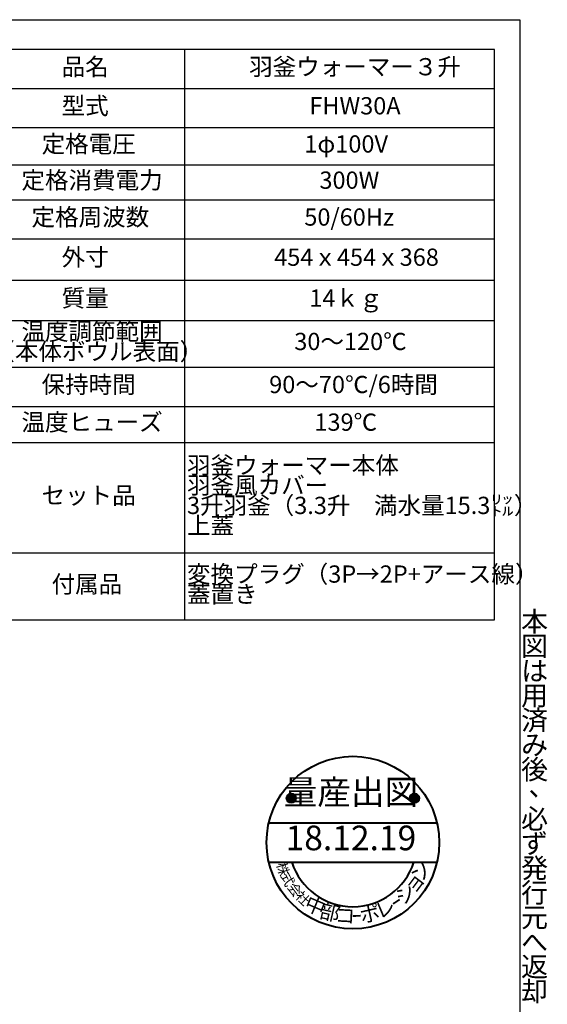
# Model space of a CAD drawing. Units: millimetres. Extents: x 16 to 405, y -45 to 283.
# Drawn here: x 298 to 405, y 83 to 283 of the extents above; entities that cross this region are included whole.
import ezdxf

# ---------------------------------------------------------------- set-up
doc = ezdxf.new("R2010")
doc.units = ezdxf.units.MM
for name, color, linetype in [('SLD-0', 179, 'Continuous'), ('SUNPOU', 7, 'Continuous'), ('WAKU', 5, 'Continuous')]:
    doc.layers.add(name, color=color, linetype=linetype)
doc.styles.add('SLDTEXTSTYLE0', font='TXT', dxfattribs={"width": 0.7, "bigfont": 'bigfont'})

# ---------------------------------------------------------------- blocks, each defined once
blk = doc.blocks.new('量産出図印')
at = {"layer": 'SUNPOU'}
h = blk.add_hatch(color=7, dxfattribs=at)
edge = h.paths.add_edge_path(flags=0)
edge.add_arc((101.48, 148.69), 1, 0, 360)
h = blk.add_hatch(color=7, dxfattribs=at)
edge = h.paths.add_edge_path(flags=0)
edge.add_arc((126.48, 148.69), 1, 0, 360)
at = {"layer": 'SUNPOU', "lineweight": 40}
for p, q in [((96.94, 143.69), (131.01, 143.69)), ((96.94, 135.69), (131.01, 135.69))]:
    blk.add_line(p, q, dxfattribs=at)
blk.add_circle((113.98, 139.69), 17.5, dxfattribs=at)
at = {"layer": 'SUNPOU'}
for centre in [(101.48, 148.69), (126.48, 148.69)]:
    blk.add_circle(centre, 1, dxfattribs=at)
at = {"layer": 'SUNPOU', "lineweight": 40}
blk.add_arc((113.98, 139.69), 13, 197.9202, 342.0798, dxfattribs=at)
at = {"layer": 'SUNPOU', "char_height": 5, "attachment_point": 2, "style": 'SLDTEXTSTYLE0'}
for s, insert in [('量産出図', (113.59, 152.42)), ('18.12.19', (113.59, 143.13))]:
    blk.add_mtext(s, dxfattribs=dict(at, insert=insert))
at = {"layer": 'SUNPOU', "attachment_point": 2, "style": 'SLDTEXTSTYLE0'}
for s, insert, char_height, rotation in [('株', (100.75, 134.61), 2, 287), ('ン', (126.39, 134.68), 3, 63), ('式', (101.66, 132.69), 2, 297), ('ョ', (125.24, 132.46), 3, 53), ('会', (102.99, 130.73), 2, 307), ('社', (104.51, 129.15), 2, 317), ('シ', (123.63, 130.42), 3, 43), ('中', (106.97, 128.26), 3, 337), ('ｰ', (121.97, 128.95), 3, 33), ('部', (109.67, 127), 3, 347), ('コ', (112.5, 126.38), 3, 357), ('ポ', (117.1, 126.68), 3, 13), ('レ', (119.94, 127.71), 3, 23), ('ｰ', (114.67, 126.32), 3, 3)]:
    blk.add_mtext(s, dxfattribs=dict(at, insert=insert, char_height=char_height, rotation=rotation))
blk = doc.blocks.new('SW_TABLEANNOTATION_0')
at = {"layer": 'SLD-0', "color": 0}
for p, q in [((0, 0), (0, -115.65)), ((104.57, 0), (0, 0)), ((41.71, 0), (41.71, -115.65)), ((104.57, -115.65), (104.57, 0)), ((0, -7.92), (104.57, -7.92)), ((0, -15.84), (104.57, -15.84)), ((0, -23.4), (104.57, -23.4)), ((0, -30.52), (104.57, -30.52)), ((0, -38.37), (104.57, -38.37)), ((0, -46.8), (104.57, -46.8)), ((0, -54.94), (104.57, -54.94)), ((0, -64.41), (104.57, -64.41)), ((0, -72.4), (104.57, -72.4)), ((0, -79.67), (104.57, -79.67)), ((0, -102.11), (104.57, -102.11)), ((0, -115.65), (104.57, -115.65))]:
    blk.add_line(p, q, dxfattribs=at)
at = {"layer": 'SLD-0', "color": 0, "char_height": 3.5, "attachment_point": 1, "style": 'SLDTEXTSTYLE0'}
for s, insert in [('品名', (16.78, -1.75)), ('羽釜ウォーマー３升', (54.81, -1.75)), ('型式', (16.78, -9.67)), ('FHW30A', (67.03, -9.67)), ('定格電圧', (12.71, -17.41)), ('1φ100V', (66.01, -17.41)), ('定格消費電力', (8.63, -24.75)), ('300W', (69.07, -24.75)), ('定格周波数', (10.67, -32.23)), ('50/60Hz', (66.01, -32.23)), ('外寸', (16.78, -40.37)), ('454ｘ454ｘ368', (59.9, -40.37)), ('質量', (16.78, -48.66)), ('14ｋｇ', (67.03, -48.66)), ('温度調節範囲', (8.63, -55.42)), ('30～120℃', (63.97, -57.46)), ('（本体ボウル表面）', (2.52, -59.5)), ('保持時間', (12.71, -66.19)), ('90～70℃/6時間', (58.88, -66.19)), ('温度ヒューズ', (8.63, -73.82)), ('139℃', (68.05, -73.82)), ('羽釜ウォーマー本体', (42.21, -82.56)), ('羽釜風カバー', (42.21, -86.63)), ('セット品', (12.71, -88.67)), ('3升羽釜（3.3升\u3000満水量15.3㍑）', (42.21, -90.71)), ('上蓋', (42.21, -94.78)), ('変換プラグ（3P→2P+アース線）', (42.21, -104.63)), ('付属品', (14.74, -106.66)), ('蓋置き\u3000\u3000\u3000\u3000\u3000\u3000\u3000\u3000\u3000', (42.21, -108.7))]:
    blk.add_mtext(s, dxfattribs=dict(at, insert=insert))

msp = doc.modelspace()

# ---------------------------------------------------------------- linework, layer by layer
at = {"layer": 'WAKU', "color": 7}
for p, q in [((18.625, 282.875), (399.625, 282.875)), ((399.625, 282.875), (399.625, 19.875))]:
    msp.add_line(p, q, dxfattribs=at)

# ---------------------------------------------------------------- block references
at = {"layer": 'SLD-0'}
msp.add_blockref('SW_TABLEANNOTATION_0', (289.9009, 276.8362), dxfattribs=at)
at = {"layer": 'SUNPOU'}
msp.add_blockref('量産出図印', (251.7704, -23.6863), dxfattribs=at)

# ---------------------------------------------------------------- texts
at = {"layer": 'SUNPOU', "color": 7, "char_height": 4, "attachment_point": 2, "style": 'SLDTEXTSTYLE0'}
for s, insert in [('本', (402.6097, 162.8326)), ('図', (402.6097, 157.8326)), ('は', (402.6333, 152.8326)), ('用', (402.6097, 147.8326)), ('済', (402.6097, 142.8326)), ('み', (402.6236, 137.8326)), ('後', (402.6097, 132.8326)), ('、', (404.1021, 129.4362)), ('必', (402.6097, 122.8326)), ('ず', (402.5903, 117.8326)), ('発', (402.6097, 112.8326)), ('行', (402.6097, 107.8326)), ('元', (402.6097, 102.8326)), ('へ', (402.6, 97.8326)), ('返', (402.6097, 92.8326)), ('却', (402.6097, 87.8326))]:
    msp.add_mtext(s, dxfattribs=dict(at, insert=insert))

doc.saveas('drawing.dxf')
